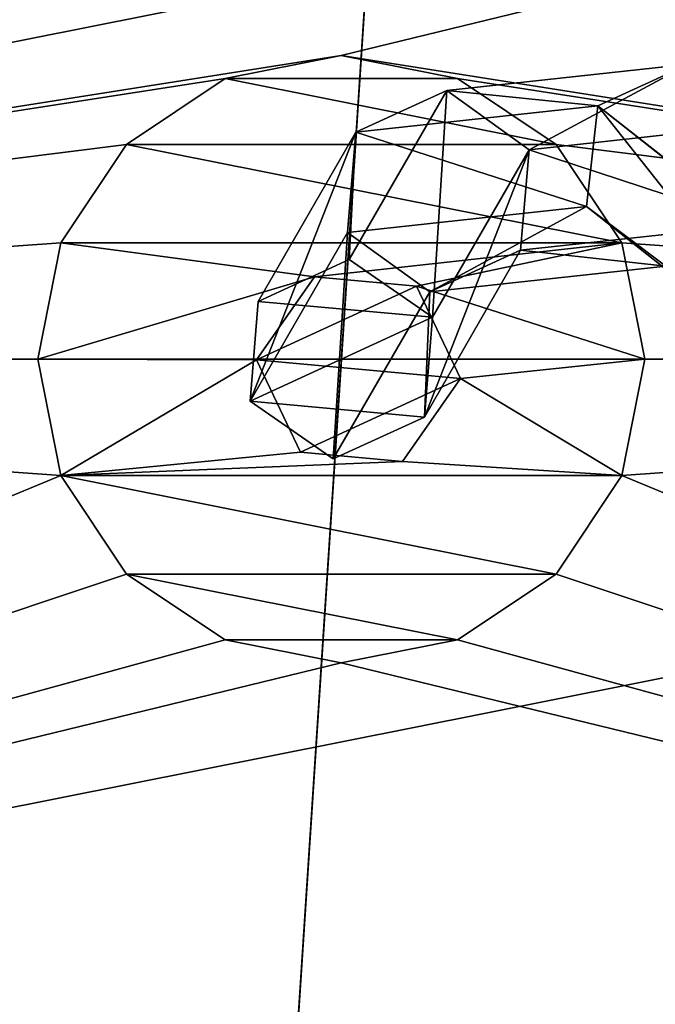
# Model space of a CAD drawing. Extents: x -235 to 359, y -235 to 235.
# Drawn here: x -6 to 6, y -13 to 7 of the extents above; entities that cross this region are included whole.
import ezdxf

# ---------------------------------------------------------------- set-up
doc = ezdxf.new("R2010")
doc.units = 0
doc.header["$MEASUREMENT"] = 0
doc.layers.add('FORMFONTS', color=241, linetype='CONTINUOUS')

# ---------------------------------------------------------------- blocks, each defined once
blk = doc.blocks.new('ROSE')
at = {"layer": 'FORMFONTS', "color": 254}
for p, q in [((34, 2.3, 40), (34, 0, 40)), ((34, 2.3, 40), (34.457, 2.3, 37.704)), ((34.457, 2.3, 42.296), (34, 2.3, 40)), ((34.457, 0, 42.296), (34.457, 2.3, 42.296)), ((35.757, 2.3, 44.243), (34.457, 2.3, 42.296)), ((34.457, 0, 37.704), (34.457, 2.3, 37.704)), ((34.457, 2.3, 37.704), (35.757, 2.3, 35.757)), ((35.757, 0, 44.243), (35.757, 2.3, 44.243)), ((37.704, 2.3, 45.543), (35.757, 2.3, 44.243)), ((35.757, 0, 35.757), (35.757, 2.3, 35.757)), ((35.757, 2.3, 35.757), (37.704, 2.3, 34.457)), ((37.704, 0, 34.457), (37.704, 2.3, 34.457)), ((37.704, 2.3, 34.457), (40, 2.3, 34)), ((40, 2.3, 46), (37.704, 2.3, 45.543)), ((37.704, 0, 45.543), (37.704, 2.3, 45.543)), ((40, 0, 34), (40, 2.3, 34)), ((40, 2.3, 34), (42.296, 2.3, 34.457)), ((42.296, 2.3, 45.543), (40, 2.3, 46)), ((40, 0, 46), (40, 2.3, 46)), ((42.296, 2.3, 34.457), (44.243, 2.3, 35.757)), ((44.243, 2.3, 44.243), (42.296, 2.3, 45.543)), ((42.296, 0, 45.543), (42.296, 2.3, 45.543)), ((42.296, 0, 34.457), (42.296, 2.3, 34.457)), ((45.543, 2.3, 42.296), (44.243, 2.3, 44.243)), ((44.243, 2.3, 35.757), (45.543, 2.3, 37.704)), ((44.243, 0, 44.243), (44.243, 2.3, 44.243)), ((44.243, 0, 35.757), (44.243, 2.3, 35.757)), ((45.543, 0, 42.296), (45.543, 2.3, 42.296)), ((46, 2.3, 40), (45.543, 2.3, 42.296)), ((45.543, 2.3, 37.704), (46, 2.3, 40)), ((45.543, 0, 37.704), (45.543, 2.3, 37.704)), ((46, 0, 40), (46, 2.3, 40)), ((34, 0, 40), (34.457, 0, 42.296)), ((34.457, 0, 37.704), (34, 0, 40)), ((35.757, 0, 35.757), (34.457, 0, 37.704)), ((37.704, 0, 34.457), (35.757, 0, 35.757)), ((40, 0, 34), (37.704, 0, 34.457)), ((39.194, 0, 41.836), (38.325, 0, 40.013)), ((38.325, 0, 40.013), (39.472, 0, 38.374)), ((39.472, 0, 38.374), (41.488, 0, 38.558)), ((42.296, 0, 34.457), (40, 0, 34)), ((42.356, 0, 40.381), (41.21, 0, 42.02)), ((41.488, 0, 38.558), (42.356, 0, 40.381)), ((44.243, 0, 35.757), (42.296, 0, 34.457)), ((45.543, 0, 37.704), (44.243, 0, 35.757)), ((45.543, 0, 42.296), (46, 0, 40)), ((46, 0, 40), (45.543, 0, 37.704)), ((34.457, 0, 42.296), (35.757, 0, 44.243)), ((35.757, 0, 44.243), (37.704, 0, 45.543)), ((37.704, 0, 45.543), (40, 0, 46)), ((41.21, 0, 42.02), (39.194, 0, 41.836)), ((40, 0, 46), (42.296, 0, 45.543)), ((42.296, 0, 45.543), (44.243, 0, 44.243)), ((44.243, 0, 44.243), (45.543, 0, 42.296))]:
    blk.add_line(p, q, dxfattribs=at)
mesh = blk.add_polyface(dxfattribs=at)
corners = [(25.458, 42.3, 4.893), (54.542, 42.3, 4.893), (40, 42.3, 2), (13.13, 42.3, 13.13), (66.87, 42.3, 13.13), (4.893, 42.3, 25.458), (75.107, 42.3, 25.458), (2, 42.3, 40), (78, 42.3, 40), (4.893, 42.3, 54.542), (75.107, 42.3, 54.542), (13.13, 42.3, 66.87), (66.87, 42.3, 66.87), (25.458, 42.3, 75.107), (54.542, 42.3, 75.107), (40, 42.3, 78)]
mesh.append_faces([[corners[k] for k in face] for face in [(0, 1, 2), (14, 13, 15)]], dxfattribs={"vtx0": -1, "color": 254})
mesh.append_faces([[corners[k] for k in face] for face in [(1, 3, 4), (4, 5, 6), (6, 7, 8), (8, 9, 10), (10, 11, 12), (12, 13, 14)]], dxfattribs={"vtx0": -1, "vtx1": -1, "color": 254})
mesh.append_faces([[corners[k] for k in face] for face in [(1, 0, 3), (4, 3, 5), (6, 5, 7), (8, 7, 9), (10, 9, 11), (12, 11, 13)]], dxfattribs={"vtx0": -1, "vtx2": -1, "color": 254})
mesh = blk.add_polyface(dxfattribs=at)
corners = [(55.307, 17.3, 3.045), (40, 17.3, 2), (40, 17.3, 0), (54.542, 17.3, 4.893), (68.284, 17.3, 11.716), (66.87, 17.3, 13.13), (76.955, 17.3, 24.693), (75.107, 17.3, 25.458), (80, 17.3, 40), (78, 17.3, 40), (76.955, 17.3, 55.307), (75.107, 17.3, 54.542), (66.87, 17.3, 66.87), (68.284, 17.3, 68.284), (54.542, 17.3, 75.107), (55.307, 17.3, 76.955), (40, 17.3, 78), (40, 17.3, 80), (24.693, 17.3, 3.045), (25.458, 17.3, 4.893), (11.716, 17.3, 11.716), (13.13, 17.3, 13.13), (3.045, 17.3, 24.693), (4.893, 17.3, 25.458), (0, 17.3, 40), (2, 17.3, 40), (4.893, 17.3, 54.542), (3.045, 17.3, 55.307), (13.13, 17.3, 66.87), (11.716, 17.3, 68.284), (25.458, 17.3, 75.107), (24.693, 17.3, 76.955)]
mesh.append_faces([[corners[k] for k in face] for face in [(0, 1, 2), (1, 0, 3), (3, 4, 5), (5, 6, 7), (7, 8, 9), (9, 10, 11), (11, 10, 12), (12, 13, 14), (14, 15, 16), (18, 19, 20), (20, 21, 22), (22, 23, 24), (24, 26, 27), (27, 28, 29), (29, 30, 31), (31, 16, 17)]], dxfattribs={"vtx0": -1, "vtx1": -1, "color": 254})
mesh.append_faces([[corners[k] for k in face] for face in [(3, 0, 4), (5, 4, 6), (7, 6, 8), (9, 8, 10), (12, 10, 13), (14, 13, 15), (16, 15, 17), (1, 18, 2), (18, 1, 19), (20, 19, 21), (22, 21, 23), (24, 23, 25), (24, 25, 26), (27, 26, 28), (29, 28, 30), (31, 30, 16)]], dxfattribs={"vtx0": -1, "vtx2": -1, "color": 254})
mesh = blk.add_polyface(dxfattribs=at)
corners = [(24.693, 16.8, 3.045), (40, 16.8, 2), (40, 16.8), (25.458, 16.8, 4.893), (11.716, 16.8, 11.716), (13.13, 16.8, 13.13), (3.045, 16.8, 24.693), (4.893, 16.8, 25.458), (0, 16.8, 40), (2, 16.8, 40), (55.307, 16.8, 3.045), (54.542, 16.8, 4.893), (68.284, 16.8, 11.716), (66.87, 16.8, 13.13)]
mesh.append_faces([[corners[k] for k in face] for face in [(7, 8, 9), (12, 11, 13)]], dxfattribs={"vtx0": -1, "color": 254})
mesh.append_faces([[corners[k] for k in face] for face in [(0, 1, 2), (1, 0, 3), (3, 4, 5), (5, 6, 7), (10, 11, 12)]], dxfattribs={"vtx0": -1, "vtx1": -1, "color": 254})
mesh.append_faces([[corners[k] for k in face] for face in [(3, 0, 4), (5, 4, 6), (7, 6, 8), (1, 10, 2), (10, 1, 11)]], dxfattribs={"vtx0": -1, "vtx2": -1, "color": 254})
mesh = blk.add_polyface(dxfattribs=at)
corners = [(3.045, 16.8, 55.307), (13.13, 16.8, 66.87), (4.893, 16.8, 54.542), (11.716, 16.8, 68.284), (25.458, 16.8, 75.107), (24.693, 16.8, 76.955), (40, 16.8, 78), (40, 16.8, 80), (75.107, 16.8, 25.458), (80, 16.8, 40), (76.955, 16.8, 24.693), (78, 16.8, 40), (75.107, 16.8, 54.542), (76.955, 16.8, 55.307), (66.87, 16.8, 66.87), (68.284, 16.8, 68.284), (54.542, 16.8, 75.107), (55.307, 16.8, 76.955)]
mesh.append_faces([[corners[k] for k in face] for face in [(0, 1, 2), (8, 9, 10)]], dxfattribs={"vtx0": -1, "color": 254})
mesh.append_faces([[corners[k] for k in face] for face in [(1, 3, 4), (4, 5, 6), (9, 12, 13), (13, 14, 15), (15, 16, 17), (17, 6, 7)]], dxfattribs={"vtx0": -1, "vtx1": -1, "color": 254})
mesh.append_faces([[corners[k] for k in face] for face in [(1, 0, 3), (4, 3, 5), (6, 5, 7), (9, 8, 11), (9, 11, 12), (13, 12, 14), (15, 14, 16), (17, 16, 6)]], dxfattribs={"vtx0": -1, "vtx2": -1, "color": 254})
mesh = blk.add_polyface(dxfattribs=at)
corners = [(78, 2.3, 40), (40, 2.3, 34), (75.107, 2.3, 25.458), (42.296, 2.3, 34.457), (44.243, 2.3, 35.757), (45.543, 2.3, 37.704), (46, 2.3, 40), (45.543, 2.3, 42.296), (75.107, 2.3, 54.542), (44.243, 2.3, 44.243), (42.296, 2.3, 45.543), (40, 2.3, 46), (54.542, 2.3, 4.893), (25.458, 2.3, 4.893), (40, 2.3, 2), (13.13, 2.3, 13.13), (66.87, 2.3, 13.13), (4.893, 2.3, 25.458), (2, 2.3, 40), (37.704, 2.3, 34.457), (35.757, 2.3, 35.757), (34.457, 2.3, 37.704), (34, 2.3, 40), (34.457, 2.3, 42.296), (4.893, 2.3, 54.542), (35.757, 2.3, 44.243), (37.704, 2.3, 45.543), (66.87, 2.3, 66.87), (13.13, 2.3, 66.87), (54.542, 2.3, 75.107), (25.458, 2.3, 75.107), (40, 2.3, 78)]
mesh.append_faces([[corners[k] for k in face] for face in [(12, 13, 14), (30, 29, 31)]], dxfattribs={"vtx0": -1, "color": 254})
mesh.append_faces([[corners[k] for k in face] for face in [(0, 1, 2), (1, 0, 3), (3, 0, 4), (4, 0, 5), (5, 0, 6), (6, 0, 7), (7, 8, 9), (9, 8, 10), (10, 8, 11), (13, 12, 15), (15, 16, 17), (17, 2, 18), (18, 23, 24), (24, 27, 28), (28, 29, 30)]], dxfattribs={"vtx0": -1, "vtx1": -1, "color": 254})
mesh.append_faces([[corners[k] for k in face] for face in [(18, 2, 1), (24, 11, 8)]], dxfattribs={"vtx0": -1, "vtx1": -1, "vtx2": -1, "color": 254})
mesh.append_faces([[corners[k] for k in face] for face in [(7, 0, 8), (15, 12, 16), (17, 16, 2), (18, 1, 19), (18, 19, 20), (18, 20, 21), (18, 21, 22), (18, 22, 23), (24, 23, 25), (24, 25, 26), (24, 26, 11), (24, 8, 27), (28, 27, 29)]], dxfattribs={"vtx0": -1, "vtx2": -1, "color": 254})
mesh = blk.add_polyface(dxfattribs=at)
corners = [(34, 2.3, 40), (34.457, 0, 37.704), (34, 0, 40), (34.457, 2.3, 37.704)]
mesh.append_faces([[corners[k] for k in face] for face in [(0, 1, 2), (1, 0, 3)]], dxfattribs={"vtx0": -1, "color": 254})
mesh = blk.add_polyface(dxfattribs=at)
corners = [(34.457, 2.3, 42.296), (34, 0, 40), (34.457, 0, 42.296), (34, 2.3, 40)]
mesh.append_faces([[corners[k] for k in face] for face in [(0, 1, 2), (1, 0, 3)]], dxfattribs={"vtx0": -1, "color": 254})
mesh = blk.add_polyface(dxfattribs=at)
corners = [(34.457, 2.3, 37.704), (35.757, 0, 35.757), (34.457, 0, 37.704), (35.757, 2.3, 35.757)]
mesh.append_faces([[corners[k] for k in face] for face in [(0, 1, 2), (1, 0, 3)]], dxfattribs={"vtx0": -1, "color": 254})
mesh = blk.add_polyface(dxfattribs=at)
corners = [(35.757, 2.3, 44.243), (34.457, 0, 42.296), (35.757, 0, 44.243), (34.457, 2.3, 42.296)]
mesh.append_faces([[corners[k] for k in face] for face in [(0, 1, 2), (1, 0, 3)]], dxfattribs={"vtx0": -1, "color": 254})
mesh = blk.add_polyface(dxfattribs=at)
corners = [(37.704, 2.3, 34.457), (35.757, 0, 35.757), (35.757, 2.3, 35.757), (37.704, 0, 34.457)]
mesh.append_faces([[corners[k] for k in face] for face in [(0, 1, 2), (1, 0, 3)]], dxfattribs={"vtx0": -1, "color": 254})
mesh = blk.add_polyface(dxfattribs=at)
corners = [(37.704, 0, 45.543), (35.757, 2.3, 44.243), (35.757, 0, 44.243), (37.704, 2.3, 45.543)]
mesh.append_faces([[corners[k] for k in face] for face in [(0, 1, 2), (1, 0, 3)]], dxfattribs={"vtx0": -1, "color": 254})
mesh = blk.add_polyface(dxfattribs=at)
corners = [(40, 2.3, 34), (37.704, 0, 34.457), (37.704, 2.3, 34.457), (40, 0, 34)]
mesh.append_faces([[corners[k] for k in face] for face in [(0, 1, 2), (1, 0, 3)]], dxfattribs={"vtx0": -1, "color": 254})
mesh = blk.add_polyface(dxfattribs=at)
corners = [(40, 0, 46), (37.704, 2.3, 45.543), (37.704, 0, 45.543), (40, 2.3, 46)]
mesh.append_faces([[corners[k] for k in face] for face in [(0, 1, 2), (1, 0, 3)]], dxfattribs={"vtx0": -1, "color": 254})
mesh = blk.add_polyface(dxfattribs=at)
corners = [(42.296, 0, 45.543), (40, 2.3, 46), (40, 0, 46), (42.296, 2.3, 45.543)]
mesh.append_faces([[corners[k] for k in face] for face in [(0, 1, 2), (1, 0, 3)]], dxfattribs={"vtx0": -1, "color": 254})
mesh = blk.add_polyface(dxfattribs=at)
corners = [(42.296, 2.3, 34.457), (40, 0, 34), (40, 2.3, 34), (42.296, 0, 34.457)]
mesh.append_faces([[corners[k] for k in face] for face in [(0, 1, 2), (1, 0, 3)]], dxfattribs={"vtx0": -1, "color": 254})
mesh = blk.add_polyface(dxfattribs=at)
corners = [(44.243, 0, 44.243), (42.296, 2.3, 45.543), (42.296, 0, 45.543), (44.243, 2.3, 44.243)]
mesh.append_faces([[corners[k] for k in face] for face in [(0, 1, 2), (1, 0, 3)]], dxfattribs={"vtx0": -1, "color": 254})
mesh = blk.add_polyface(dxfattribs=at)
corners = [(44.243, 2.3, 35.757), (42.296, 0, 34.457), (42.296, 2.3, 34.457), (44.243, 0, 35.757)]
mesh.append_faces([[corners[k] for k in face] for face in [(0, 1, 2), (1, 0, 3)]], dxfattribs={"vtx0": -1, "color": 254})
mesh = blk.add_polyface(dxfattribs=at)
corners = [(45.543, 2.3, 42.296), (44.243, 0, 44.243), (45.543, 0, 42.296), (44.243, 2.3, 44.243)]
mesh.append_faces([[corners[k] for k in face] for face in [(0, 1, 2), (1, 0, 3)]], dxfattribs={"vtx0": -1, "color": 254})
mesh = blk.add_polyface(dxfattribs=at)
corners = [(44.243, 2.3, 35.757), (45.543, 0, 37.704), (44.243, 0, 35.757), (45.543, 2.3, 37.704)]
mesh.append_faces([[corners[k] for k in face] for face in [(0, 1, 2), (1, 0, 3)]], dxfattribs={"vtx0": -1, "color": 254})
mesh = blk.add_polyface(dxfattribs=at)
corners = [(46, 0, 40), (45.543, 2.3, 42.296), (45.543, 0, 42.296), (46, 2.3, 40)]
mesh.append_faces([[corners[k] for k in face] for face in [(0, 1, 2), (1, 0, 3)]], dxfattribs={"vtx0": -1, "color": 254})
mesh = blk.add_polyface(dxfattribs=at)
corners = [(45.543, 2.3, 37.704), (46, 0, 40), (45.543, 0, 37.704), (46, 2.3, 40)]
mesh.append_faces([[corners[k] for k in face] for face in [(0, 1, 2), (1, 0, 3)]], dxfattribs={"vtx0": -1, "color": 254})
mesh = blk.add_polyface(dxfattribs=at)
corners = [(45.543, 0, 37.704), (41.488, 0, 38.558), (39.472, 0, 38.374), (46, 0, 40), (42.356, 0, 40.381), (45.543, 0, 42.296), (41.21, 0, 42.02), (42.296, 0, 34.457), (37.704, 0, 34.457), (40, 0, 34), (44.243, 0, 35.757), (35.757, 0, 35.757), (34.457, 0, 37.704), (34, 0, 40), (38.325, 0, 40.013), (34.457, 0, 42.296), (39.194, 0, 41.836), (44.243, 0, 44.243), (35.757, 0, 44.243), (42.296, 0, 45.543), (37.704, 0, 45.543), (40, 0, 46)]
mesh.append_faces([[corners[k] for k in face] for face in [(7, 8, 9), (20, 19, 21)]], dxfattribs={"vtx0": -1, "color": 254})
mesh.append_faces([[corners[k] for k in face] for face in [(1, 3, 4), (4, 5, 6), (8, 10, 11), (11, 0, 12), (12, 2, 13), (13, 14, 15), (15, 17, 18), (18, 19, 20)]], dxfattribs={"vtx0": -1, "vtx1": -1, "color": 254})
mesh.append_faces([[corners[k] for k in face] for face in [(12, 0, 2), (15, 6, 5)]], dxfattribs={"vtx0": -1, "vtx1": -1, "vtx2": -1, "color": 254})
mesh.append_faces([[corners[k] for k in face] for face in [(0, 1, 2), (1, 0, 3), (4, 3, 5), (8, 7, 10), (11, 10, 0), (13, 2, 14), (15, 14, 16), (15, 16, 6), (15, 5, 17), (18, 17, 19)]], dxfattribs={"vtx0": -1, "vtx2": -1, "color": 254})
mesh = blk.add_polyface(dxfattribs=at)
corners = [(41.488, 0, 38.558), (38.325, 0, 40.013), (39.472, 0, 38.374), (42.356, 0, 40.381), (39.194, 0, 41.836), (41.21, 0, 42.02)]
mesh.append_faces([[corners[k] for k in face] for face in [(0, 1, 2), (4, 3, 5)]], dxfattribs={"vtx0": -1, "color": 254})
mesh.append_faces([[corners[k] for k in face] for face in [(1, 3, 4)]], dxfattribs={"vtx0": -1, "vtx1": -1, "color": 254})
mesh.append_faces([[corners[k] for k in face] for face in [(1, 0, 3)]], dxfattribs={"vtx0": -1, "vtx2": -1, "color": 254})
blk = doc.blocks.new('CORD_1')
at = {"layer": 'FORMFONTS'}
for p, q in [((23.174, 358.7, 367.526), (24.316, 360.342, 367.569)), ((24.316, 360.342, 367.569), (27.645, 358.42, 334.322)), ((24.316, 360.342, 367.569), (26.287, 360.184, 368.02)), ((29.632, 358.252, 334.611), (26.287, 360.184, 368.02)), ((26.287, 360.184, 368.02), (27.115, 358.384, 368.429)), ((24.002, 356.901, 367.935), (23.174, 358.7, 367.526)), ((26.478, 356.793, 334.53), (23.174, 358.7, 367.526)), ((27.115, 358.384, 368.429), (25.972, 356.743, 368.387)), ((26.478, 356.793, 334.53), (27.645, 358.42, 334.322)), ((30.451, 356.458, 335.107), (27.115, 358.384, 368.429)), ((27.645, 358.42, 334.322), (29.632, 358.252, 334.611)), ((27.645, 358.42, 334.322), (28.158, 353.699, 301.181)), ((30.152, 353.47, 301.037), (29.632, 358.252, 334.611)), ((29.632, 358.252, 334.611), (30.451, 356.458, 335.107)), ((27.297, 354.999, 335.027), (24.002, 356.901, 367.935)), ((25.972, 356.743, 368.387), (24.002, 356.901, 367.935)), ((29.283, 354.831, 335.315), (25.972, 356.743, 368.387)), ((27.297, 354.999, 335.027), (26.478, 356.793, 334.53)), ((26.984, 352.132, 301.804), (26.478, 356.793, 334.53)), ((30.451, 356.458, 335.107), (29.283, 354.831, 335.315)), ((30.971, 351.674, 301.516), (30.451, 356.458, 335.107)), ((29.283, 354.831, 335.315), (27.297, 354.999, 335.027)), ((27.804, 350.335, 302.283), (27.297, 354.999, 335.027)), ((29.797, 350.106, 302.139), (29.283, 354.831, 335.315)), ((28.158, 353.699, 301.181), (24.367, 348.893, 268.387)), ((26.984, 352.132, 301.804), (28.158, 353.699, 301.181)), ((28.158, 353.699, 301.181), (30.152, 353.47, 301.037)), ((26.3, 348.587, 267.724), (30.152, 353.47, 301.037)), ((30.152, 353.47, 301.037), (30.971, 351.674, 301.516))]:
    blk.add_line(p, q, dxfattribs=at)
at = {"layer": 'FORMFONTS', "color": 252}
mesh = blk.add_polyface(dxfattribs=at)
corners = [(23.174, 358.7, 367.526), (27.645, 358.42, 334.322), (26.478, 356.793, 334.53), (24.316, 360.342, 367.569)]
mesh.append_faces([[corners[k] for k in face] for face in [(0, 1, 2), (1, 0, 3)]], dxfattribs={"vtx0": -1, "color": 252})
mesh = blk.add_polyface(dxfattribs=at)
corners = [(24.002, 356.901, 367.935), (24.316, 360.342, 367.569), (23.174, 358.7, 367.526), (25.972, 356.743, 368.387), (26.287, 360.184, 368.02), (27.115, 358.384, 368.429)]
mesh.append_faces([[corners[k] for k in face] for face in [(0, 1, 2), (4, 3, 5)]], dxfattribs={"vtx0": -1, "color": 252})
mesh.append_faces([[corners[k] for k in face] for face in [(1, 3, 4)]], dxfattribs={"vtx0": -1, "vtx1": -1, "color": 252})
mesh.append_faces([[corners[k] for k in face] for face in [(1, 0, 3)]], dxfattribs={"vtx0": -1, "vtx2": -1, "color": 252})
mesh = blk.add_polyface(dxfattribs=at)
corners = [(24.316, 360.342, 367.569), (29.632, 358.252, 334.611), (27.645, 358.42, 334.322), (26.287, 360.184, 368.02)]
mesh.append_faces([[corners[k] for k in face] for face in [(0, 1, 2), (1, 0, 3)]], dxfattribs={"vtx0": -1, "color": 252})
mesh = blk.add_polyface(dxfattribs=at)
corners = [(29.632, 358.252, 334.611), (27.115, 358.384, 368.429), (30.451, 356.458, 335.107), (26.287, 360.184, 368.02)]
mesh.append_faces([[corners[k] for k in face] for face in [(0, 1, 2), (1, 0, 3)]], dxfattribs={"vtx0": -1, "color": 252})
mesh = blk.add_polyface(dxfattribs=at)
corners = [(24.002, 356.901, 367.935), (26.478, 356.793, 334.53), (27.297, 354.999, 335.027), (23.174, 358.7, 367.526)]
mesh.append_faces([[corners[k] for k in face] for face in [(0, 1, 2), (1, 0, 3)]], dxfattribs={"vtx0": -1, "color": 252})
mesh = blk.add_polyface(dxfattribs=at)
corners = [(30.451, 356.458, 335.107), (25.972, 356.743, 368.387), (29.283, 354.831, 335.315), (27.115, 358.384, 368.429)]
mesh.append_faces([[corners[k] for k in face] for face in [(0, 1, 2), (1, 0, 3)]], dxfattribs={"vtx0": -1, "color": 252})
mesh = blk.add_polyface(dxfattribs=at)
corners = [(26.478, 356.793, 334.53), (28.158, 353.699, 301.181), (26.984, 352.132, 301.804), (27.645, 358.42, 334.322)]
mesh.append_faces([[corners[k] for k in face] for face in [(0, 1, 2), (1, 0, 3)]], dxfattribs={"vtx0": -1, "color": 252})
mesh = blk.add_polyface(dxfattribs=at)
corners = [(28.158, 353.699, 301.181), (29.632, 358.252, 334.611), (30.152, 353.47, 301.037), (27.645, 358.42, 334.322)]
mesh.append_faces([[corners[k] for k in face] for face in [(0, 1, 2), (1, 0, 3)]], dxfattribs={"vtx0": -1, "color": 252})
mesh = blk.add_polyface(dxfattribs=at)
corners = [(30.152, 353.47, 301.037), (30.451, 356.458, 335.107), (30.971, 351.674, 301.516), (29.632, 358.252, 334.611)]
mesh.append_faces([[corners[k] for k in face] for face in [(0, 1, 2), (1, 0, 3)]], dxfattribs={"vtx0": -1, "color": 252})
mesh = blk.add_polyface(dxfattribs=at)
corners = [(29.283, 354.831, 335.315), (24.002, 356.901, 367.935), (27.297, 354.999, 335.027), (25.972, 356.743, 368.387)]
mesh.append_faces([[corners[k] for k in face] for face in [(0, 1, 2), (1, 0, 3)]], dxfattribs={"vtx0": -1, "color": 252})
mesh = blk.add_polyface(dxfattribs=at)
corners = [(27.297, 354.999, 335.027), (26.984, 352.132, 301.804), (27.804, 350.335, 302.283), (26.478, 356.793, 334.53)]
mesh.append_faces([[corners[k] for k in face] for face in [(0, 1, 2), (1, 0, 3)]], dxfattribs={"vtx0": -1, "color": 252})
mesh = blk.add_polyface(dxfattribs=at)
corners = [(30.971, 351.674, 301.516), (29.283, 354.831, 335.315), (29.797, 350.106, 302.139), (30.451, 356.458, 335.107)]
mesh.append_faces([[corners[k] for k in face] for face in [(0, 1, 2), (1, 0, 3)]], dxfattribs={"vtx0": -1, "color": 252})
mesh = blk.add_polyface(dxfattribs=at)
corners = [(29.283, 354.831, 335.315), (27.804, 350.335, 302.283), (29.797, 350.106, 302.139), (27.297, 354.999, 335.027)]
mesh.append_faces([[corners[k] for k in face] for face in [(0, 1, 2), (1, 0, 3)]], dxfattribs={"vtx0": -1, "color": 252})
mesh = blk.add_polyface(dxfattribs=at)
corners = [(26.984, 352.132, 301.804), (24.367, 348.893, 268.387), (23.211, 347.347, 269.164), (28.158, 353.699, 301.181)]
mesh.append_faces([[corners[k] for k in face] for face in [(0, 1, 2), (1, 0, 3)]], dxfattribs={"vtx0": -1, "color": 252})
mesh = blk.add_polyface(dxfattribs=at)
corners = [(24.367, 348.893, 268.387), (30.152, 353.47, 301.037), (26.3, 348.587, 267.724), (28.158, 353.699, 301.181)]
mesh.append_faces([[corners[k] for k in face] for face in [(0, 1, 2), (1, 0, 3)]], dxfattribs={"vtx0": -1, "color": 252})
mesh = blk.add_polyface(dxfattribs=at)
corners = [(26.3, 348.587, 267.724), (30.971, 351.674, 301.516), (27.077, 346.737, 267.837), (30.152, 353.47, 301.037)]
mesh.append_faces([[corners[k] for k in face] for face in [(0, 1, 2), (1, 0, 3)]], dxfattribs={"vtx0": -1, "color": 252})
blk = doc.blocks.new('BASE2')
at = {"layer": 'FORMFONTS'}
mesh = blk.add_polyface(dxfattribs=at)
corners = [(78.324, 470, 30.699), (112, 470, 29), (112, 470, 24), (80.237, 470, 35.318), (49.775, 470, 49.775), (53.31, 470, 53.31), (30.699, 470, 78.324), (35.318, 470, 80.237), (24, 470, 112), (29, 470, 112), (30.699, 470, 145.676), (35.318, 470, 143.763), (53.31, 470, 170.69), (49.775, 470, 174.225), (80.237, 470, 188.682), (78.324, 470, 193.301), (112, 470, 195), (112, 470, 200), (145.676, 470, 30.699), (143.763, 470, 35.318), (174.225, 470, 49.775), (170.69, 470, 53.31), (193.301, 470, 78.324), (188.682, 470, 80.237), (200, 470, 112), (195, 470, 112), (193.301, 470, 145.676), (188.682, 470, 143.763), (170.69, 470, 170.69), (174.225, 470, 174.225), (143.763, 470, 188.682), (145.676, 470, 193.301)]
mesh.append_faces([[corners[k] for k in face] for face in [(0, 1, 2), (1, 0, 3), (3, 4, 5), (5, 6, 7), (7, 8, 9), (9, 10, 11), (11, 10, 12), (12, 13, 14), (14, 15, 16), (18, 19, 20), (20, 21, 22), (22, 23, 24), (24, 25, 26), (26, 28, 29), (29, 30, 31), (31, 16, 17)]], dxfattribs={"vtx0": -1, "vtx1": -1})
mesh.append_faces([[corners[k] for k in face] for face in [(3, 0, 4), (5, 4, 6), (7, 6, 8), (9, 8, 10), (12, 10, 13), (14, 13, 15), (16, 15, 17), (1, 18, 2), (18, 1, 19), (20, 19, 21), (22, 21, 23), (24, 23, 25), (26, 25, 27), (26, 27, 28), (29, 28, 30), (31, 30, 16)]], dxfattribs={"vtx0": -1, "vtx2": -1})
mesh = blk.add_polyface(dxfattribs=at)
corners = [(154.861, 0, 8.525), (112, 0, 5.014), (112, 0), (152.942, 0, 13.158), (191.196, 0, 32.804), (187.65, 0, 36.35), (215.475, 0, 69.139), (210.842, 0, 71.058), (224, 0, 112), (218.986, 0, 112), (210.842, 0, 152.942), (215.475, 0, 154.861), (187.65, 0, 187.65), (191.196, 0, 191.196), (152.942, 0, 210.842), (154.861, 0, 215.475), (112, 0, 218.986), (112, 0, 224), (69.139, 0, 8.525), (71.058, 0, 13.158), (32.804, 0, 32.804), (36.35, 0, 36.35), (8.525, 0, 69.139), (13.158, 0, 71.058), (0, 0, 112), (5.014, 0, 112), (13.158, 0, 152.942), (8.525, 0, 154.861), (36.35, 0, 187.65), (32.804, 0, 191.196), (71.058, 0, 210.842), (69.139, 0, 215.475)]
mesh.append_faces([[corners[k] for k in face] for face in [(0, 1, 2), (1, 0, 3), (3, 4, 5), (5, 6, 7), (7, 8, 9), (9, 8, 10), (10, 11, 12), (12, 13, 14), (14, 15, 16), (18, 19, 20), (20, 21, 22), (22, 23, 24), (24, 26, 27), (27, 28, 29), (29, 30, 31), (31, 16, 17)]], dxfattribs={"vtx0": -1, "vtx1": -1})
mesh.append_faces([[corners[k] for k in face] for face in [(3, 0, 4), (5, 4, 6), (7, 6, 8), (10, 8, 11), (12, 11, 13), (14, 13, 15), (16, 15, 17), (1, 18, 2), (18, 1, 19), (20, 19, 21), (22, 21, 23), (24, 23, 25), (24, 25, 26), (27, 26, 28), (29, 28, 30), (31, 30, 16)]], dxfattribs={"vtx0": -1, "vtx2": -1})
blk = doc.blocks.new('GASKET_2')
at = {"layer": 'FORMFONTS', "color": 8}
mesh = blk.add_polyface(dxfattribs=at)
corners = [(10.352, 125.493, 16.62), (8.886, 91.769, 16.62), (3.644, 91.769, 16.62), (15.195, 123.487, 16.62), (29.455, 154.083, 16.62), (33.162, 150.376, 16.62), (58.045, 173.186, 16.62), (60.051, 168.343, 16.62), (91.769, 179.894, 16.62), (91.769, 174.652, 16.62), (125.493, 173.186, 16.62), (123.487, 168.343, 16.62), (150.376, 150.376, 16.62), (154.083, 154.083, 16.62), (168.343, 123.487, 16.62), (173.186, 125.493, 16.62), (174.652, 91.769, 16.62), (179.894, 91.769, 16.62), (10.352, 58.045, 16.62), (15.195, 60.051, 16.62), (29.455, 29.455, 16.62), (33.162, 33.162, 16.62), (58.045, 10.352, 16.62), (60.051, 15.195, 16.62), (91.769, 3.644, 16.62), (91.769, 8.886, 16.62), (123.487, 15.195, 16.62), (125.493, 10.352, 16.62), (150.376, 33.162, 16.62), (154.083, 29.455, 16.62), (168.343, 60.051, 16.62), (173.186, 58.045, 16.62)]
mesh.append_faces([[corners[k] for k in face] for face in [(0, 1, 2), (1, 0, 3), (3, 4, 5), (5, 6, 7), (7, 8, 9), (9, 10, 11), (11, 10, 12), (12, 13, 14), (14, 15, 16), (18, 19, 20), (20, 21, 22), (22, 23, 24), (24, 26, 27), (27, 28, 29), (29, 30, 31), (31, 16, 17)]], dxfattribs={"vtx0": -1, "vtx1": -1, "color": 8})
mesh.append_faces([[corners[k] for k in face] for face in [(3, 0, 4), (5, 4, 6), (7, 6, 8), (9, 8, 10), (12, 10, 13), (14, 13, 15), (16, 15, 17), (1, 18, 2), (18, 1, 19), (20, 19, 21), (22, 21, 23), (24, 23, 25), (24, 25, 26), (27, 26, 28), (29, 28, 30), (31, 30, 16)]], dxfattribs={"vtx0": -1, "vtx2": -1, "color": 8})
blk = doc.blocks.new('SHADE_2')
at = {"layer": 'FORMFONTS', "color": 7}
mesh = blk.add_polyface(dxfattribs=at)
corners = [(5.115, 255.398, -0.017), (10.022, 255.076, -0.017), (9.134, 194.082, -0.019), (17.103, 315.665, -0.016), (21.759, 314.084, -0.016), (44.28, 370.775, -0.016), (48.369, 368.043, -0.016), (84.795, 416.974, -0.017), (88.038, 413.276, -0.017), (135.887, 451.112, -0.019), (138.062, 446.702, -0.019), (194.073, 470.864, -0.022), (195.033, 466.041, -0.021), (255.389, 474.883, -0.025), (255.068, 469.975, -0.025), (314.075, 458.238, -0.029), (315.656, 462.895, -0.029), (368.034, 431.628, -0.033), (370.767, 435.717, -0.033), (413.268, 391.96, -0.037), (416.965, 395.202, -0.037), (446.693, 341.935, -0.04), (451.104, 344.11, -0.041), (466.032, 284.965, -0.043), (470.855, 285.924, -0.044), (469.967, 224.93, -0.046), (13.957, 195.041, -0.019), (28.885, 135.895, -0.022), (33.296, 138.071, -0.022), (63.024, 84.804, -0.026), (66.721, 88.046, -0.026), (109.222, 44.289, -0.03), (111.954, 48.378, -0.03), (164.333, 17.111, -0.034), (165.914, 21.768, -0.034), (224.6, 5.123, -0.038), (224.921, 10.03, -0.038), (285.916, 9.142, -0.042), (284.956, 13.965, -0.041), (341.927, 33.304, -0.044), (344.102, 28.894, -0.045), (391.951, 66.73, -0.046), (395.194, 63.032, -0.046), (431.62, 111.963, -0.047), (435.709, 109.231, -0.047), (458.23, 165.922, -0.047), (462.886, 164.341, -0.047), (474.874, 224.608, -0.046)]
mesh.append_faces([[corners[k] for k in face] for face in [(0, 1, 2), (1, 3, 4), (4, 5, 6), (6, 7, 8), (8, 9, 10), (10, 11, 12), (12, 13, 14), (14, 13, 15), (15, 16, 17), (17, 18, 19), (19, 20, 21), (21, 22, 23), (23, 24, 25), (2, 26, 27), (26, 2, 1), (27, 28, 29), (29, 30, 31), (31, 32, 33), (33, 34, 35), (35, 36, 37), (37, 39, 40), (40, 41, 42), (42, 43, 44), (44, 45, 46), (46, 25, 47), (47, 25, 24)]], dxfattribs={"vtx0": -1, "vtx1": -1, "color": 7})
mesh.append_faces([[corners[k] for k in face] for face in [(1, 0, 3), (4, 3, 5), (6, 5, 7), (8, 7, 9), (10, 9, 11), (12, 11, 13), (15, 13, 16), (17, 16, 18), (19, 18, 20), (21, 20, 22), (23, 22, 24), (27, 26, 28), (29, 28, 30), (31, 30, 32), (33, 32, 34), (35, 34, 36), (37, 36, 38), (37, 38, 39), (40, 39, 41), (42, 41, 43), (44, 43, 45), (46, 45, 25)]], dxfattribs={"vtx0": -1, "vtx2": -1, "color": 7})
at = {"layer": 'FORMFONTS', "color": 1}
mesh = blk.add_polyface(dxfattribs=at)
corners = [(25.141, 197.259, 159.981), (32.558, 310.416, 159.984), (21.4, 254.326, 159.983), (43.524, 143.105, 159.978), (57.852, 361.708, 159.984), (75.296, 95.553, 159.974), (95.559, 404.705, 159.983), (118.294, 57.846, 159.971), (143.111, 436.478, 159.981), (169.585, 32.551, 159.967), (163.987, 244.98, 159.981), (165.288, 225.136, 159.981), (171.68, 206.304, 159.98), (225.676, 21.394, 159.963), (182.729, 189.769, 159.979), (197.681, 176.657, 159.977), (215.517, 167.861, 159.976), (235.022, 163.981, 159.975), (282.743, 25.135, 159.96), (254.866, 165.282, 159.973), (273.698, 171.674, 159.973), (290.233, 182.723, 159.972), (336.897, 43.518, 159.957), (303.345, 197.675, 159.972), (312.141, 215.511, 159.972), (316.021, 235.015, 159.972), (197.265, 454.861, 159.979), (167.867, 264.485, 159.982), (176.663, 282.321, 159.982), (189.775, 297.273, 159.982), (206.31, 308.322, 159.981), (254.332, 458.601, 159.975), (225.142, 314.714, 159.98), (244.986, 316.015, 159.979), (264.491, 312.135, 159.978), (310.423, 447.444, 159.972), (282.327, 303.339, 159.976), (297.279, 290.227, 159.975), (308.328, 273.691, 159.974), (314.72, 254.86, 159.973), (361.714, 422.15, 159.968), (384.449, 75.29, 159.955), (404.712, 384.442, 159.964), (422.156, 118.288, 159.955), (436.484, 336.891, 159.961), (447.45, 169.579, 159.955), (454.867, 282.737, 159.958), (458.608, 225.67, 159.956)]
mesh.append_faces([[corners[k] for k in face] for face in [(0, 1, 2), (46, 45, 47)]], dxfattribs={"vtx0": -1, "color": 1})
mesh.append_faces([[corners[k] for k in face] for face in [(1, 3, 4), (4, 5, 6), (6, 7, 8), (10, 9, 11), (11, 9, 12), (12, 13, 14), (14, 13, 15), (15, 13, 16), (16, 13, 17), (17, 18, 19), (19, 18, 20), (20, 18, 21), (21, 22, 23), (23, 22, 24), (24, 22, 25), (26, 30, 31), (31, 34, 35), (35, 39, 40), (40, 41, 42), (42, 43, 44), (44, 45, 46)]], dxfattribs={"vtx0": -1, "vtx1": -1, "color": 1})
mesh.append_faces([[corners[k] for k in face] for face in [(8, 9, 10), (40, 25, 22)]], dxfattribs={"vtx0": -1, "vtx1": -1, "vtx2": -1, "color": 1})
mesh.append_faces([[corners[k] for k in face] for face in [(1, 0, 3), (4, 3, 5), (6, 5, 7), (8, 7, 9), (12, 9, 13), (17, 13, 18), (21, 18, 22), (10, 26, 8), (26, 10, 27), (26, 27, 28), (26, 28, 29), (26, 29, 30), (31, 30, 32), (31, 32, 33), (31, 33, 34), (35, 34, 36), (35, 36, 37), (35, 37, 38), (35, 38, 39), (40, 39, 25), (40, 22, 41), (42, 41, 43), (44, 43, 45)]], dxfattribs={"vtx0": -1, "vtx2": -1, "color": 1})
at = {"layer": 'FORMFONTS', "color": 7}
mesh = blk.add_polyface(dxfattribs=at)
corners = [(197.442, 453.968, 154.979), (163.125, 245.037, 154.981), (143.513, 435.662, 154.981), (167.049, 264.763, 154.982), (175.944, 282.801, 154.982), (189.205, 297.923, 154.982), (205.928, 309.096, 154.981), (254.272, 457.693, 154.975), (224.973, 315.561, 154.98), (245.043, 316.877, 154.979), (264.769, 312.953, 154.978), (310.13, 446.583, 154.972), (282.807, 304.058, 154.976), (297.928, 290.796, 154.975), (309.102, 274.074, 154.974), (315.567, 255.029, 154.973), (361.208, 421.393, 154.968), (316.882, 234.959, 154.972), (336.494, 44.334, 154.957), (383.848, 75.975, 154.956), (404.027, 383.842, 154.964), (421.399, 118.793, 154.955), (435.668, 336.489, 154.961), (446.588, 169.872, 154.955), (453.974, 282.559, 154.958), (457.699, 225.73, 154.956), (33.419, 310.124, 154.984), (26.033, 197.437, 154.981), (22.308, 254.267, 154.983), (44.34, 143.507, 154.978), (58.608, 361.203, 154.984), (75.981, 96.154, 154.974), (96.159, 404.021, 154.983), (118.799, 58.603, 154.971), (169.878, 33.413, 154.967), (164.44, 224.968, 154.981), (170.905, 205.922, 154.98), (225.735, 22.303, 154.963), (182.079, 189.2, 154.979), (197.201, 175.939, 154.977), (215.239, 167.043, 154.976), (234.965, 163.119, 154.975), (282.565, 26.028, 154.96), (255.034, 164.435, 154.973), (274.079, 170.9, 154.972), (290.802, 182.074, 154.972), (304.063, 197.195, 154.971), (312.959, 215.233, 154.972)]
mesh.append_faces([[corners[k] for k in face] for face in [(23, 24, 25), (26, 27, 28)]], dxfattribs={"vtx0": -1, "color": 7})
mesh.append_faces([[corners[k] for k in face] for face in [(0, 1, 2), (1, 0, 3), (3, 0, 4), (4, 0, 5), (5, 0, 6), (6, 7, 8), (8, 7, 9), (9, 7, 10), (10, 11, 12), (12, 11, 13), (13, 11, 14), (14, 11, 15), (15, 16, 17), (18, 16, 19), (19, 20, 21), (21, 22, 23), (27, 26, 29), (29, 30, 31), (31, 32, 33), (33, 2, 34), (34, 36, 37), (37, 41, 42), (42, 45, 18)]], dxfattribs={"vtx0": -1, "vtx1": -1, "color": 7})
mesh.append_faces([[corners[k] for k in face] for face in [(17, 16, 18), (34, 2, 1)]], dxfattribs={"vtx0": -1, "vtx1": -1, "vtx2": -1, "color": 7})
mesh.append_faces([[corners[k] for k in face] for face in [(6, 0, 7), (10, 7, 11), (15, 11, 16), (19, 16, 20), (21, 20, 22), (23, 22, 24), (29, 26, 30), (31, 30, 32), (33, 32, 2), (34, 1, 35), (34, 35, 36), (37, 36, 38), (37, 38, 39), (37, 39, 40), (37, 40, 41), (42, 41, 43), (42, 43, 44), (42, 44, 45), (18, 45, 46), (18, 46, 47), (18, 47, 17)]], dxfattribs={"vtx0": -1, "vtx2": -1, "color": 7})
mesh = blk.add_polyface(dxfattribs=at)
corners = [(177.505, 261.214, 93.004), (175.27, 227.124, 93.003), (174.143, 244.316, 93.004), (180.808, 210.81, 93.003), (185.125, 276.666, 93.004), (190.38, 196.485, 93.002), (196.485, 289.62, 93.004), (203.334, 185.125, 93), (210.81, 299.192, 93.004), (218.786, 177.505, 92.999), (227.124, 304.73, 93.003), (235.684, 174.143, 92.998), (244.316, 305.857, 93.002), (252.876, 175.27, 92.997), (261.214, 302.495, 93.001), (269.19, 180.808, 92.996), (276.666, 294.875, 93), (283.515, 190.38, 92.996), (289.62, 283.515, 92.998), (294.875, 203.334, 92.996), (299.192, 269.19, 92.997), (302.495, 218.786, 92.996), (304.73, 252.876, 92.997), (305.857, 235.684, 92.996)]
mesh.append_faces([[corners[k] for k in face] for face in [(0, 1, 2), (21, 22, 23)]], dxfattribs={"vtx0": -1, "color": 7})
mesh.append_faces([[corners[k] for k in face] for face in [(1, 0, 3), (3, 4, 5), (5, 6, 7), (7, 8, 9), (9, 10, 11), (11, 12, 13), (13, 14, 15), (15, 16, 17), (17, 18, 19), (19, 20, 21)]], dxfattribs={"vtx0": -1, "vtx1": -1, "color": 7})
mesh.append_faces([[corners[k] for k in face] for face in [(3, 0, 4), (5, 4, 6), (7, 6, 8), (9, 8, 10), (11, 10, 12), (13, 12, 14), (15, 14, 16), (17, 16, 18), (19, 18, 20), (21, 20, 22)]], dxfattribs={"vtx0": -1, "vtx2": -1, "color": 7})
at = {"layer": 'FORMFONTS', "color": 1}
mesh = blk.add_polyface(dxfattribs=at)
corners = [(176.186, 227.306, 98.003), (178.389, 260.914, 98.004), (175.075, 244.255, 98.004), (181.646, 211.223, 98.003), (185.901, 276.148, 98.004), (191.082, 197.1, 98.002), (197.1, 288.918, 98.004), (203.853, 185.901, 98), (211.223, 298.354, 98.004), (219.086, 178.389, 97.999), (227.307, 303.814, 98.003), (235.745, 175.075, 97.998), (244.256, 304.925, 98.002), (252.694, 176.186, 97.997), (260.915, 301.611, 98.001), (268.777, 181.645, 97.996), (276.148, 294.099, 98), (282.9, 191.082, 97.996), (288.918, 282.9, 97.999), (294.099, 203.852, 97.996), (298.355, 268.777, 97.997), (301.612, 219.086, 97.996), (303.814, 252.693, 97.997), (304.925, 235.744, 97.996)]
mesh.append_faces([[corners[k] for k in face] for face in [(0, 1, 2), (22, 21, 23)]], dxfattribs={"vtx0": -1, "color": 1})
mesh.append_faces([[corners[k] for k in face] for face in [(1, 3, 4), (4, 5, 6), (6, 7, 8), (8, 9, 10), (10, 11, 12), (12, 13, 14), (14, 15, 16), (16, 17, 18), (18, 19, 20), (20, 21, 22)]], dxfattribs={"vtx0": -1, "vtx1": -1, "color": 1})
mesh.append_faces([[corners[k] for k in face] for face in [(1, 0, 3), (4, 3, 5), (6, 5, 7), (8, 7, 9), (10, 9, 11), (12, 11, 13), (14, 13, 15), (16, 15, 17), (18, 17, 19), (20, 19, 21)]], dxfattribs={"vtx0": -1, "vtx2": -1, "color": 1})

msp = doc.modelspace()

# ---------------------------------------------------------------- block references
at = {"layer": 'FORMFONTS', "color": 1}
msp.add_blockref('SHADE_2', (-240, -240, 319.997), dxfattribs=at)
at = {"layer": 'FORMFONTS', "color": 8, "extrusion": (0, -1, -5.55112e-16)}
msp.add_blockref('BASE2', (-112, 0, -112), dxfattribs=at)
at = {"layer": 'FORMFONTS'}
msp.add_blockref('GASKET_2', (-91.769, -91.769, 453.492), dxfattribs=at)
at = {"layer": 'FORMFONTS', "rotation": 90.00000000000001}
msp.add_blockref('CORD_1', (358.542, -25.144, -1.732), dxfattribs=at)
at = {"layer": 'FORMFONTS', "extrusion": (0, -1, -5.55112e-16)}
msp.add_blockref('ROSE', (-40, 366.697, -40), dxfattribs=at)

doc.saveas('drawing.dxf')
